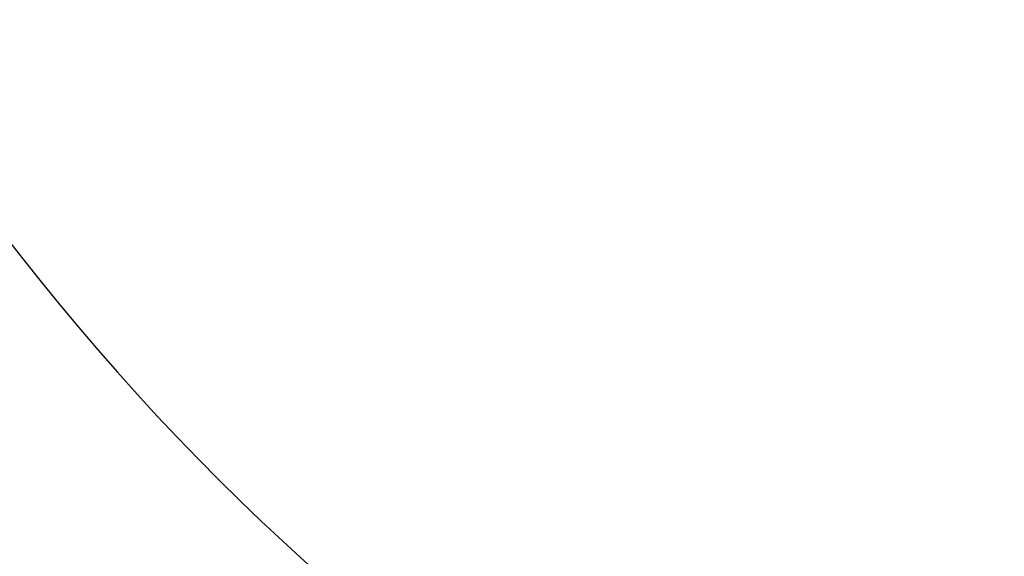
# Model space of a CAD drawing. Extents: x -190 to 190, y -381 to 93.
# Drawn here: x -126 to -62, y -216 to -181 of the extents above; entities that cross this region are included whole.
import ezdxf

# ---------------------------------------------------------------- set-up
doc = ezdxf.new("R2010")
doc.units = 0
doc.header["$MEASUREMENT"] = 0
for name, color, linetype in [('DICHTUNGSSCHEIBE__DICHTUNG', 18, 'CONTINUOUS'), ('DRUCKRING__DRUCKRING_INNEN', 18, 'CONTINUOUS'), ('DRUCKRING__DRUCKRING_STAND', 18, 'CONTINUOUS'), ('FLANSCH_UNTEN__ABDECKUNG_S', 18, 'CONTINUOUS'), ('MOTOR__GEHÄUSE', 18, 'CONTINUOUS'), ('MOTOR__GEHÄUSE_OBERTEIL', 18, 'CONTINUOUS'), ('SAILDRIVE_UNTERTEIL__SAILD', 18, 'CONTINUOUS')]:
    doc.layers.add(name, color=color, linetype=linetype)

msp = doc.modelspace()

# ---------------------------------------------------------------- linework, layer by layer
at = {"layer": 'DICHTUNGSSCHEIBE__DICHTUNG'}
for centre, end in [((0, -97.5, 170), 0), ((0, -97.5, 165), 0), ((0, -97.5, 167.5), 360), ((0, -97.5, 175), 0), ((0, -97.5, 180), 0), ((0, -97.5, 177.5), 360)]:
    msp.add_arc(centre, 190, 180, end, dxfattribs=at)
at = {"layer": 'DRUCKRING__DRUCKRING_INNEN', "color": 40}
for centre, radius, end in [((0, -97.5, 198), 84, 0), ((0, -97.5, 181), 84, 0), ((0, -97.5, 189.5), 84, 360), ((0, -97.5, 198.5), 83.5, 360), ((0, -97.5, 180.5), 83.5, 360)]:
    msp.add_arc(centre, radius, 180, end, dxfattribs=at)
at = {"layer": 'DRUCKRING__DRUCKRING_STAND'}
for centre, radius in [((0, -97.5, 180), 190), ((0, -97.5, 190), 190), ((0, -97.5, 199.5), 189.5), ((0, -97.5, 200), 189), ((0, -97.5, 180), 160), ((0, -97.5, 200), 160)]:
    msp.add_arc(centre, radius, 180, 0, dxfattribs=at)
at = {"layer": 'DRUCKRING__DRUCKRING_STAND', "extrusion": (1.39423e-23, -4.66024e-08, 1)}
msp.add_arc((0, -97.5, 199), 190, 180, 360, dxfattribs=at)
at = {"layer": 'FLANSCH_UNTEN__ABDECKUNG_S'}
for centre, end in [((0, -97.5, 165), 0), ((0, -97.5, 150), 0), ((0, -97.5, 157.5), 360)]:
    msp.add_arc(centre, 85, 180, end, dxfattribs=at)
at = {"layer": 'MOTOR__GEHÄUSE', "color": 250}
for centre in [(0, -97.5, 420.7), (0, -97.5, 311.7), (0, -97.5, 311.7), (0, -97.5, 420.7), (0, -97.5, 366.2)]:
    msp.add_arc(centre, 93, 180.00009, 0.00009, dxfattribs=at)
at = {"layer": 'MOTOR__GEHÄUSE_OBERTEIL', "color": 250}
for centre, radius in [((0, -97.5, 420.7), 103), ((0, -97.5, 425.7), 103), ((0, -97.5, 420.7), 103), ((0, -97.5, 425.7), 103), ((0, -97.5, 423.2), 103), ((0, -97.5, 417.7), 93), ((0, -97.5, 420.7), 93), ((0, -97.5, 419.2), 93), ((0, -97.5, 420.7), 93), ((0, -97.5, 417.7), 93)]:
    msp.add_arc(centre, radius, 90.00009, 270.00009, dxfattribs=at)
at = {"layer": 'SAILDRIVE_UNTERTEIL__SAILD', "color": 30}
for centre, end in [((0, -97.5, 150), 360), ((0, -97.5, 140), 0), ((0, -97.5, 145), 360)]:
    msp.add_arc(centre, 97.5, 180, end, dxfattribs=at)

doc.saveas('drawing.dxf')
